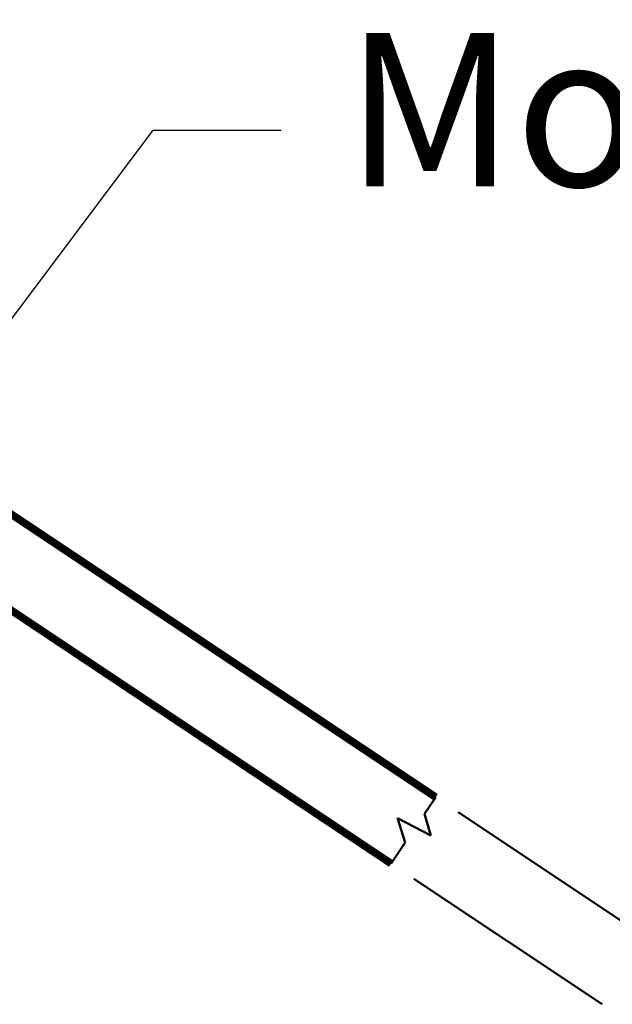
# Model space of a CAD drawing. Units: inches. Extents: x -7.9 to 34.8, y -3.2 to 16.8.
# Drawn here: x 0.9 to 1.3, y 13.6 to 14.4 of the extents above; entities that cross this region are included whole.
import ezdxf
from ezdxf import colors
from ezdxf.entities.mleader import LeaderData, LeaderLine
from ezdxf.math import Vec2, Vec3

# ---------------------------------------------------------------- set-up
doc = ezdxf.new("R2010")
doc.units = ezdxf.units.IN
doc.header["$LTSCALE"] = 0.605
doc.header["$MEASUREMENT"] = 0
doc.layers.get('0').update_dxf_attribs({"linetype": 'CONTINUOUS'})
doc.styles.get("Standard").update_dxf_attribs({"font": 'Helvetica Light.ttf', "width": 0.8})

msp = doc.modelspace()

# ---------------------------------------------------------------- linework, layer by layer
at = {"linetype": 'Continuous', "lineweight": 50}
for p, q in [((1.211625, 13.764461), (1.202795, 13.751443)), ((1.202795, 13.751443), (1.207663, 13.734465)), ((1.376522, 13.65453), (1.229137, 13.752787)), ((1.207663, 13.734465), (1.181829, 13.748057)), ((1.187758, 13.728985), (1.181829, 13.748057)), ((1.187758, 13.728985), (1.176727, 13.712611)), ((1.341774, 13.60258), (1.194469, 13.700783))]:
    msp.add_line(p, q, dxfattribs=at)
at = {"linetype": 'Continuous', "lineweight": 50, "const_width": 0.006}
msp.add_lwpolyline([(1.211625, 13.764461), (0.689848, 14.112313)], dxfattribs=at)
at = {"lineweight": 50, "const_width": 0.006}
msp.add_lwpolyline([(0.689848, 14.037197), (1.176727, 13.712611)], dxfattribs=at)

# ---------------------------------------------------------------- leaders
at = {"linetype": 'Continuous', "lineweight": 50}
ml = msp.add_multileader_mtext('Standard', dxfattribs=at)
ml.set_content('Model DD Series sprinkler', color=256)
ml.set_leader_properties()
ml.build(insert=Vec2(0, 0))
ml.multileader.update_dxf_attribs({"dogleg_length": 0.1, "arrow_head_size": 0.09})
ctx = ml.context
ctx.base_point, ctx.char_height, ctx.arrow_head_size, ctx.landing_gap_size, ctx.plane_origin = Vec3(1.090796, 14.286094), 0.12, 0.09, 0.05, Vec3(0.694798, 13.89202)
notes = []
notes.append((ctx, [(0, (1, 1, 0), (0.990796, 14.286094), (1, 0), 0.1, [(0, [(0.694798, 13.89202)], 0, [])])]))
ctx.mtext.insert, ctx.mtext.flow_direction = Vec3(1.140796, 14.362118), 5
for ctx, leaders in notes:
    for number, flags, end, landing, length, lines in leaders:
        leader = LeaderData()
        leader.index, (leader.has_last_leader_line, leader.has_dogleg_vector, leader.attachment_direction) = number, flags
        leader.last_leader_point, leader.dogleg_vector, leader.dogleg_length = Vec3(end), Vec3(landing), length
        for number, points, colour, breaks in lines:
            line = LeaderLine()
            line.index, line.vertices, line.color, line.breaks = number, Vec3.list(points), colors.encode_raw_color(colour), breaks
            leader.lines.append(line)
        ctx.leaders.append(leader)

doc.saveas('drawing.dxf')
